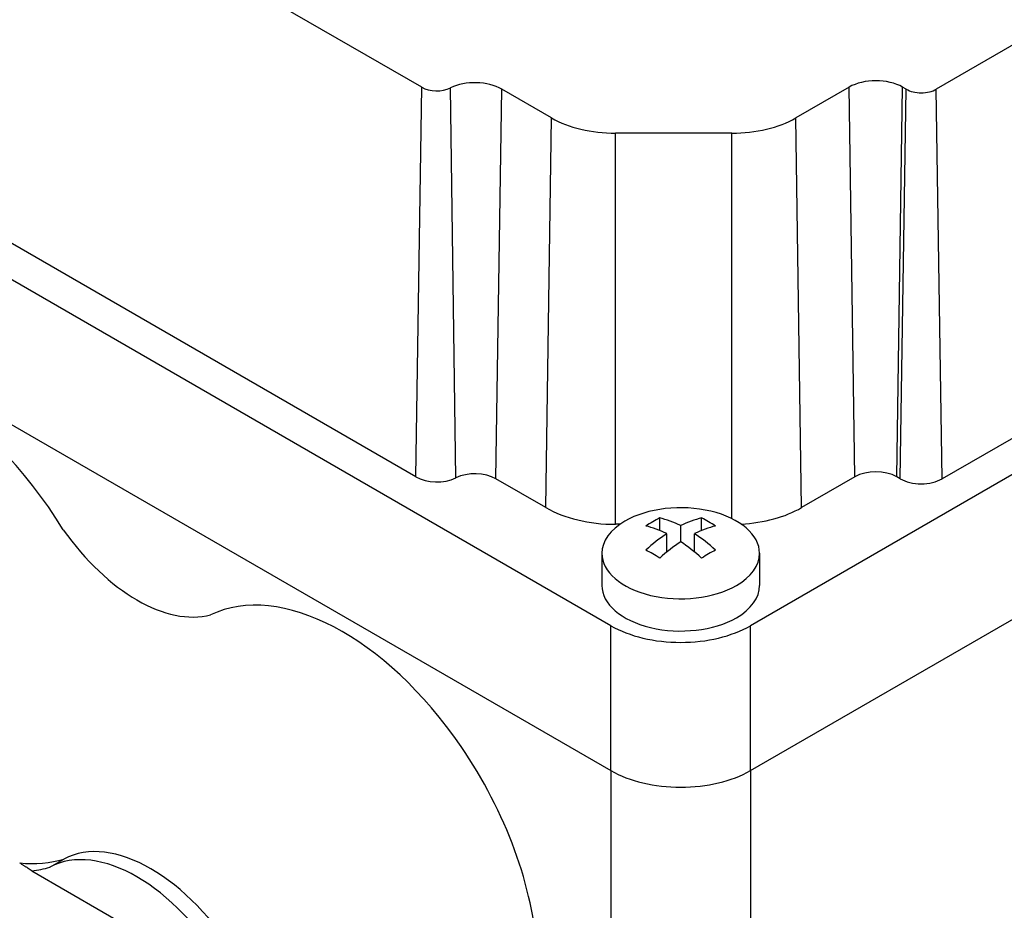
# Model space of a CAD drawing. Extents: x -1617 to 200, y -314 to 997.
# Drawn here: x -189 to -139, y 389 to 434 of the extents above; entities that cross this region are included whole.
import ezdxf

# ---------------------------------------------------------------- set-up
doc = ezdxf.new("R2010")
doc.units = 0
doc.header["$MEASUREMENT"] = 0
doc.layers.add('View', color=7, linetype='Continuous')

msp = doc.modelspace()

# ---------------------------------------------------------------- linework, layer by layer
at = {"layer": 'View'}
for p, q in [((-168.632, 430.885), (-195.159, 446.201)), ((-119.907, 443.849), (-142.534, 430.785)), ((-159.032, 403.567), (-208.529, 432.145)), ((-168.928, 411.118), (-168.632, 430.885)), ((-166.899, 411.069), (-167.169, 430.85)), ((-164.869, 411.02), (-164.573, 430.787)), ((-162.041, 429.325), (-164.573, 430.787)), ((-146.954, 430.887), (-149.659, 429.325)), ((-146.657, 411.12), (-146.954, 430.887)), ((-144.536, 411.12), (-144.24, 430.887)), ((-144.359, 411.018), (-144.063, 430.785)), ((-144.063, 430.785), (-144.24, 430.887)), ((-142.238, 411.018), (-142.534, 430.785)), ((-106.706, 429.695), (-151.961, 403.567)), ((-162.337, 409.558), (-162.041, 429.325)), ((-149.363, 409.558), (-149.659, 429.325)), ((-152.898, 428.55), (-158.801, 428.55)), ((-158.801, 408.713), (-158.801, 428.55)), ((-152.898, 408.998), (-152.898, 428.55)), ((-168.928, 411.118), (-195.455, 426.434)), ((-208.529, 424.796), (-159.032, 396.219)), ((-208.529, 424.796), (-159.032, 396.219)), ((-119.611, 424.082), (-142.238, 411.018)), ((-151.961, 396.219), (-106.706, 422.347)), ((-151.961, 396.219), (-106.706, 422.347)), ((-162.337, 409.558), (-164.869, 411.02)), ((-146.657, 411.12), (-149.363, 409.558)), ((-144.359, 411.018), (-144.536, 411.12)), ((-156.557, 408.397), (-156.557, 409.034)), ((-154.436, 408.397), (-154.436, 409.034)), ((-158.58, 408.713), (-158.801, 408.713)), ((-155.496, 407.829), (-155.496, 408.646)), ((-156.203, 407.302), (-156.203, 408.237)), ((-154.789, 407.302), (-154.789, 408.237)), ((-159.496, 407.242), (-159.496, 405.609)), ((-151.496, 407.242), (-151.496, 405.609)), ((-159.032, 396.219), (-159.032, 403.567)), ((-151.961, 396.219), (-151.961, 403.567)), ((-159.032, 396.219), (-159.032, 374.174)), ((-151.961, 396.219), (-151.961, 370.908)), ((-187.494, 391.32), (-186.787, 391.729)), ((-188.404, 391.132), (-177.743, 384.976))]:
    msp.add_line(p, q, dxfattribs=at)
for centre, major_axis, start_param, end_param in [((-165.93, 430.004), (1.919, 0), 0.785398, 2.27276), ((-145.597, 430.104), (1.919, 0), 0.785398, 2.35619), ((-167.867, 431.326), (-1.081, 0), -5.49779, -4.01042), ((-143.299, 431.226), (-1.081, 0), -5.49779, -3.92699), ((-158.801, 431.195), (-4.581, 0), -5.49779, -4.71239), ((-152.898, 431.195), (-4.581, 0), -4.71239, -3.92699), ((-193.503, 403.874), (7, -12.124), -4.66968, -3.14159), ((-167.867, 411.73), (-1.5, 0), -5.49779, -4.01042), ((-165.93, 410.408), (1.5, 0), 0.785398, 2.27276), ((-145.597, 410.508), (1.5, 0), 0.785398, 2.35619), ((-143.299, 411.63), (-1.5, 0), -5.49779, -3.92699), ((-158.801, 411.599), (-5, 0), -5.49779, -4.71239), ((-155.496, 407.242), (4, 0), 0, 2.35619), ((-152.898, 411.599), (-5, 0), -4.61876, -3.92699), ((-156.91, 403.368), (3.354, 5.809), -5.57239, -5.42318), ((-155.143, 402.755), (3.491, -6.047), -3.85532, -3.63648), ((-155.85, 402.755), (3.491, 6.047), -5.7883, -5.56946), ((-154.082, 403.368), (3.354, -5.809), -4.0016, -3.85239), ((-155.496, 407.242), (4, 0), 2.35619, 3.14159), ((-155.85, 402.347), (-3.491, 6.047), 5.56946, 5.7883), ((-155.143, 402.347), (-3.491, -6.047), 3.63648, 3.85532), ((-183.073, 412.222), (-4.5, 7.794), 1.72895, 2.98343), ((-155.85, 402.755), (3.491, 6.047), -5.42611, -5.20727), ((-155.143, 402.755), (3.491, -6.047), -4.21751, -3.99866), ((-155.143, 402.347), (-3.491, -6.047), 3.99866, 4.21751), ((-155.85, 402.347), (-3.491, 6.047), 5.20727, 5.42611), ((-155.496, 407.242), (4, 0), 3.14159, 5.49779), ((-156.91, 401.735), (-3.354, 5.809), 5.42318, 5.57239), ((-154.082, 401.735), (-3.354, -5.809), 3.85239, 4.0016), ((-155.496, 407.242), (4, 0), 5.49779, 6.283185), ((-172.644, 391.83), (7, -12.124), -4.57935, -3.1843), ((-155.496, 405.609), (-4, 0), 0, 2.356195), ((-155.496, 405.609), (-4, 0), -3.92699, -3.14159), ((-155.496, 405.609), (-5, 0), -5.49779, -3.92699), ((-115.898, 344.371), (35, 60.622), -5.49779, -3.93413), ((-172.644, 391.83), (7, -12.124), 0, 1.703835), ((-108.827, 340.289), (35, 60.622), -5.49779, -3.97616), ((-108.827, 340.289), (-35, -60.622), 3.92699, 4.65164), ((-155.496, 398.26), (5, 0), 3.92699, 5.49779), ((-155.496, 398.26), (5, 0), 3.92699, 5.49779), ((-182.366, 383.89), (4.5, -7.794), -4.6948, -3.15918), ((-183.073, 383.482), (-4.5, 7.794), 4.72997, 6.2656), ((-129.333, 352.128), (24.75, 42.868), -5.49779, -4.77482), ((-192.796, 404.282), (-7, 12.124), 2.74761, 3.00856), ((-193.503, 403.874), (7, -12.124), -0.244299, -0.133034)]:
    msp.add_ellipse(centre, major_axis=major_axis, ratio=0.57735, start_param=start_param, end_param=end_param, dxfattribs=at)
msp.add_open_spline([(-188.404, 391.132), (-188.635, 391.292), (-189.02, 391.535)], degree=2, dxfattribs=at)

doc.saveas('drawing.dxf')
